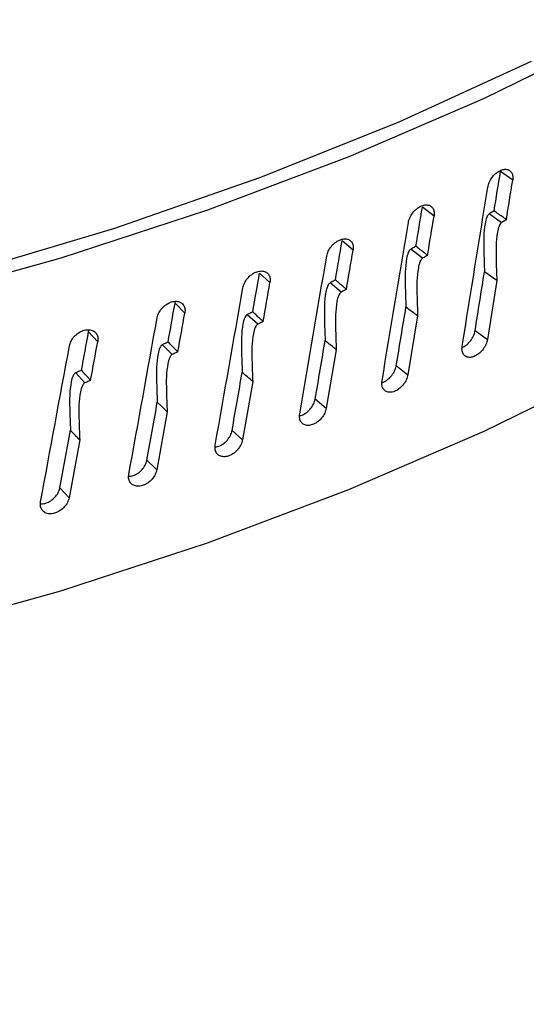
# Model space of a CAD drawing. Extents: x -23 to 223, y 1 to 178.
# Drawn here: x 195 to 195, y 161 to 162 of the extents above; entities that cross this region are included whole.
import ezdxf

# ---------------------------------------------------------------- set-up
doc = ezdxf.new("R2010")
doc.units = 0
doc.header["$LTSCALE"] = 8
doc.header["$MEASUREMENT"] = 0
doc.layers.get('0').update_dxf_attribs({"linetype": 'CONTINUOUS'})

# ---------------------------------------------------------------- blocks, each defined once
blk = doc.blocks.new('A$C26061CCD')
at = {"color": 7, "linetype": 'Continuous'}
for p, q in [((1.130651720334942, 3.796597858918383), (1.129666638866102, 3.797308484305693)), ((1.12431184235383, 3.793708846455971), (1.123373753480294, 3.794440358723194)), ((1.129744834544686, 3.793180762889542), (1.128751586086871, 3.793887511743783)), ((1.117788233047685, 3.790959516406168), (1.116898459043858, 3.791710882808975)), ((1.123377759193936, 3.790311731784842), (1.122431282952352, 3.79103955461036)), ((1.111090122410399, 3.788353760269353), (1.110249933696791, 3.789123918128793)), ((1.129369645663781, 3.788523989088573), (1.128610128652399, 3.783767089020117)), ((1.116828274792555, 3.787582966817806), (1.115929893041617, 3.788330830870272)), ((1.103437601885098, 3.786683124189736), (1.103452224684411, 3.78684323973224)), ((1.104227025632305, 3.785895274970884), (1.103437601885098, 3.786683124189736)), ((1.110105676151813, 3.784998322070542), (1.109256659312024, 3.785765164671005)), ((1.122991408761427, 3.785663227422176), (1.122209477902517, 3.780923068288999)), ((1.096471043616488, 3.78439195095656), (1.096485108986393, 3.784542238962001)), ((1.097208600501952, 3.783587525442831), (1.096471043616488, 3.78439195095656)), ((1.127625124964407, 3.784477669505499), (1.128610128652399, 3.783767089020117)), ((1.103219465498567, 3.782561472017444), (1.102420980282638, 3.783346200552338)), ((1.116431333201326, 3.782942971370391), (1.115628090390231, 3.778220024642732)), ((1.12127146680983, 3.781654535654295), (1.122209477902517, 3.780923068288999)), ((1.09617936543874, 3.780275844172309), (1.095432565595909, 3.781077343577101)), ((1.109698687867796, 3.780367060048013), (1.1088752609268, 3.775661782228802)), ((1.114738368240303, 3.778971331176301), (1.115628090390231, 3.778220024642732)), ((1.102803000914641, 3.777939152962131), (1.101960543592982, 3.773251955652369)), ((1.108035124067088, 3.776431880219005), (1.1088752609268, 3.775661782228802)), ((1.095754020874736, 3.775662662659228), (1.094893738775548, 3.770993957459917)), ((1.101171171699672, 3.774039745001983), (1.101960543592982, 3.773251955652369)), ((1.094156233743979, 3.77179832310441), (1.094893738775548, 3.770993957459917))]:
    blk.add_line(p, q, dxfattribs=at)
at = {"color": 7, "linetype": 'Continuous', "flags": 128}
for points in [[(1.138711397669431, 3.808273620188618), (1.128352129581575, 3.803185902528938), (1.117455732888526, 3.798486990658955), (1.106065894499576, 3.794195728420886), (1.094228297699095, 3.790329328220248), (1.081990440657895, 3.786903296189316), (1.069401429017638, 3.783931402252506), (1.056511768475231, 3.781425560387898), (1.043373157367247, 3.779395798692621), (1.030038331108223, 3.777850289317468), (1.016560725140325, 3.776795213761115), (1.002994474933338, 3.776234822739363), (0.989393988190022, 3.776171353864928), (0.975813841138299, 3.776605061582064), (0.9623084674078779, 3.777534187231949), (0.9489320543224462, 3.778955048856531), (0.9357383225206046, 3.780861899009098), (0.9227801629785883, 3.783247134296603), (0.9101095851563574, 3.786101145706576), (0.8977774058742103, 3.789412498214828), (0.8858330159702508, 3.793167885883528), (0.8840953140584968, 3.793762552043225)], [(1.132154459270177, 3.806167128583001), (1.121465322608499, 3.801275258163503), (1.110256104310684, 3.79678809629967), (1.098572656186274, 3.792723985428862), (1.086462878273792, 3.789099606617121), (1.073976291046087, 3.785929777500503), (1.061164087264215, 3.783227482219695), (1.048078730109751, 3.781003804067115), (1.034773797623076, 3.779267835683073), (1.021303762324324, 3.778026686539413), (1.007723796761246, 3.777285445521245), (0.9940894883127864, 3.777047136025015), (0.9804567095543231, 3.777312730925819), (0.9668813071342921, 3.778081182512015), (0.9534187647238408, 3.779349287779449), (0.9401243585785153, 3.781111897973771), (0.9270524315837019, 3.783361768917356), (0.9142565488163097, 3.786089710682388), (0.9017891086405374, 3.789284512754316), (0.8897011352922775, 3.792933123639566), (0.8798071263066163, 3.796363436320912)], [(0.9498435421461711, 3.752023842777556), (0.9623084674078779, 3.750715954402412), (0.975813841138299, 3.749786828752528), (0.989393988190022, 3.749353121035391), (1.002994474933338, 3.749416589909826), (1.016560725140325, 3.749976980931579), (1.030038331108223, 3.75103205648793), (1.043373157367247, 3.752577565863083), (1.056511768475231, 3.754607327558361), (1.069401429017638, 3.757113169422968), (1.081990440657895, 3.760085063359779), (1.094228297699095, 3.76351109539071), (1.106065894499576, 3.767377495591349), (1.117455732888526, 3.771668757829418), (1.128352129581575, 3.776367669699401), (1.138711397669431, 3.781455387359081)], [(1.129369645663781, 3.788523989088573), (1.12887538726898, 3.788868287930215), (1.12838112887418, 3.789212706529794)], [(1.102803000914641, 3.777939152962131), (1.102406383410276, 3.778322217134462), (1.102009752942436, 3.778705408548383)]]:
    blk.add_lwpolyline(points, dxfattribs=at)
at = {"color": 7, "linetype": 'Continuous'}
for centre, major_axis, ratio, start_param, end_param in [((0.9944591947996386, 3.880656001437032), (0.1565111108540921, 1.044525286402612), 0.1385372421347366, 4.650234774686731, 4.653282047102781), ((0.9944591947996386, 3.880656001437032), (0.157668666065339, 1.052250588983094), 0.138537242134737, 4.650165879962154, 4.653192262681815), ((0.9944591947996386, 3.892724219467699), (0.157668666065339, 1.052250588983094), 0.1385372421347368, 4.628914264676689, 4.64115072064539), ((0.9944591947996386, 3.880656001437033), (0.1614183859250229, 1.041138960797284), 0.1337098000580411, 4.647183092506727, 4.650230364923095), ((0.9944591947996386, 3.8927242194677), (0.162612235312448, 1.048839218134461), 0.1337098000580415, 4.625862582497001, 4.638099038465699), ((0.9944591947996386, 3.880656001437033), (0.162612235312448, 1.048839218134461), 0.1337098000580382, 4.647114197782132, 4.650140580502128), ((0.9944591947996386, 3.880656001437032), (0.1661339403982627, 1.037647504192161), 0.1287023022746183, 4.644139748448186, 4.64718702086491), ((0.9944591947996386, 3.880656001437032), (0.1673626659975121, 1.045321938737804), 0.128702302274619, 4.644070853723571, 4.647097236443943), ((0.9944591947996386, 3.892724219467699), (0.1673626659975121, 1.045321938737804), 0.1287023022746188, 4.622819238438819, 4.635055694407519), ((0.9944591947996386, 3.880656001437032), (0.1565111108540921, 1.044525286402612), 0.1385372421347366, 4.640955085921993, 4.64550574111706), ((0.9944591947996386, 3.880656001437033), (0.1706524092405636, 1.034054762852199), 0.1235168363920336, 4.641107972865889, 4.644155245283015), ((0.9944591947996386, 3.880656001437033), (0.1719145534075217, 1.041702625505036), 0.1235168363920338, 4.641039078141252, 4.644065460862048), ((0.9944591947996386, 3.892724219467699), (0.1719145534075217, 1.041702625505037), 0.1235168363920369, 4.619787462856923, 4.632023918825623), ((0.9944591947996386, 3.88065600143703), (0.1749686161719968, 1.03036469787844), 0.1181555663672965, 4.638091296675463, 4.641138569093044), ((0.9944591947996386, 3.880656001437033), (0.1614183859250229, 1.041138960797284), 0.1337098000580411, 4.637903403742305, 4.64245405890994), ((0.9944591947996386, 3.892724219467699), (0.1762626829788178, 1.037985268833473), 0.1181555663672982, 4.616770786666949, 4.62900724263565), ((0.9944591947996386, 3.88065600143703), (0.176262682978818, 1.037985268833475), 0.1181555663672981, 4.638022401950801, 4.641048784672078), ((0.9944591947996386, 3.88065600143703), (0.1790775674390552, 1.026581384739347), 0.1126207374672043, 4.635093557668332, 4.638140830086427), ((0.9944591947996386, 3.88065600143703), (0.1804020240241202, 1.034173974333721), 0.1126207374672026, 4.635024662943646, 4.638051045665462), ((0.9944591947996386, 3.880656001437032), (0.1661339403982627, 1.037647504192161), 0.1287023022746183, 4.634860059684115, 4.639410715063601), ((0.9944591947996386, 3.892724219467697), (0.1804020240241202, 1.034173974333721), 0.1126207374672061, 4.61377304766034, 4.626009503629039), ((0.9944591947996386, 3.880656001437033), (0.1706524092405636, 1.034054762852199), 0.1235168363920336, 4.631828284102221, 4.63637893944861), ((0.9944591947996386, 3.88065600143703), (0.1749686161719968, 1.03036469787844), 0.1181555663672965, 4.62881160791225, 4.633362263075361), ((0.9944591947996386, 3.88065600143703), (0.1790775674390552, 1.026581384739347), 0.1126207374672043, 4.625813868905643, 4.630364524082838)]:
    blk.add_ellipse(centre, major_axis=major_axis, ratio=ratio, start_param=start_param, end_param=end_param, dxfattribs=at)
for points, knots in [([(0.0556221850265981, 4.217410798048331), (0.09562153870390766, 4.197986760171839), (0.1756213383324869, 4.159138154001013), (0.2957742226406808, 4.097269600087944), (0.4159828716475609, 4.032797221741728), (0.536214969461513, 3.965487466812291), (0.6557046470482657, 3.895847587951892), (0.7744092726082776, 3.823959787906051), (0.892280380900706, 3.749849463696466), (1.010011542278363, 3.67333913188127), (1.088319330800372, 3.620181254273075), (1.127473682413649, 3.593602005003357)], [0, 0, 0, 0, 0.1119881537612057, 0.2239793656154282, 0.3359736899392696, 0.447971033854218, 0.5599713750959747, 0.6699745280688174, 0.7799803977506097, 0.8899889138630863, 1, 1, 1, 1]), ([(0.04721386800711613, 4.199830026974937), (0.08718873027204488, 4.180417659111357), (0.1671363033258029, 4.141593968171927), (0.2871530537572191, 4.079790544553283), (0.4071420670043455, 4.015431278691197), (0.5270787252934497, 3.94828353730053), (0.6462491748916612, 3.878829070608369), (0.7646588887861103, 3.80712200530273), (0.882305474502262, 3.733156435589555), (0.9998879481931215, 3.656746891830968), (1.07813044733909, 3.603633571705084), (1.117252745942459, 3.577076199529325)], [0, 0, 0, 0, 0.1121092631091577, 0.224212492416407, 0.3361607189694478, 0.4480463090361506, 0.5599462983184452, 0.6698337816492104, 0.779791631882052, 0.8898928635140001, 1, 1, 1, 1]), ([(1.160753588860974, 3.612574535488364), (1.15485070846062, 3.616588556583976), (1.143695727304054, 3.624174061735141), (1.127935358540775, 3.634828291175513), (1.11412516012656, 3.644129466480463), (1.102265779119215, 3.652087813926599), (1.092325979491417, 3.658738032626858), (1.083715473117193, 3.664484408019672), (1.075751191713644, 3.669788037724109), (1.067781254995955, 3.675083361431358), (1.052633604314074, 3.685125623870627), (1.030299427144111, 3.699854272086258), (1.002297885156342, 3.718167892680407), (0.9758685802305287, 3.735319454417323), (0.9517732272246366, 3.750845350212348), (0.9334676683180696, 3.762560782645337), (0.9201466501842237, 3.771048972072071), (0.9103769728346425, 3.777258343425585), (0.8984987516314664, 3.784784460912489), (0.8844823553200865, 3.79363143807435), (0.868327311333621, 3.803782942559681), (0.8500325602731085, 3.815225022796058), (0.8371220479221986, 3.8232405900904), (0.8303102729129073, 3.827469720546019)], [0, 0, 0, 0, 0.05367021253423925, 0.1014234016078531, 0.1432609509721322, 0.1791838115769534, 0.2091927221571764, 0.2335750764533329, 0.2574126765474506, 0.2815450118563583, 0.3059721329517168, 0.3950004043474796, 0.4843711025862903, 0.560200910425493, 0.6349008731409596, 0.7030458777163424, 0.7263054521778378, 0.7557633252456111, 0.7916830532153428, 0.8340654396604459, 0.8829114492301036, 0.9382223693119282, 1, 1, 1, 1]), ([(1.152269606471098, 3.611131026572331), (1.115577669645694, 3.635891155272551), (1.042208014166814, 3.685401818091804), (0.9320281188829895, 3.757053273182331), (0.8585385105797325, 3.803048660286022), (0.8218008148648561, 3.826041904837421)], [0, 0, 0, 0, 0.3334624595791644, 0.6667957020334652, 1, 1, 1, 1]), ([(1.128642796608307, 3.796039520536653), (1.128674473358933, 3.79617074896344), (1.128737828726004, 3.796433213546611), (1.12896612255107, 3.796822094186253), (1.129263265543765, 3.797151823601483), (1.129605572988689, 3.797388459926296), (1.129951789488949, 3.797504599568831), (1.130263409105961, 3.797487011819748), (1.130506033243531, 3.797338103590235), (1.130640147818854, 3.79709233411386), (1.130678082579431, 3.796830912004726), (1.130659310147839, 3.796664955986754), (1.130651720334942, 3.796597858918383)], [0, 0, 0, 0, 0.1073512046225976, 0.2147087324289917, 0.3220411659186909, 0.4293951859281351, 0.5367411050926761, 0.6440965238219667, 0.7514443005425664, 0.8588094660484821, 0.9429157735551882, 1, 1, 1, 1]), ([(1.122243118119018, 3.793194788858352), (1.122275719212595, 3.793325321358792), (1.122340922833445, 3.793586392100095), (1.122575964873214, 3.79397022488541), (1.122881874904069, 3.794293416661927), (1.123234344004244, 3.794522516426174), (1.123590907320304, 3.794631001472617), (1.123911840436296, 3.79460658386825), (1.12416177155912, 3.794452294491212), (1.12429986342293, 3.794203567653604), (1.124338995273112, 3.793941305712081), (1.124319659759722, 3.793775772164381), (1.12431184235383, 3.793708846455971)], [0, 0, 0, 0, 0.1073506764308275, 0.2147060738184503, 0.3220431469033676, 0.429396675364261, 0.5367417988149699, 0.6441022446451411, 0.7514463972033887, 0.858808944418701, 0.9429160339555677, 1, 1, 1, 1]), ([(1.129163850505037, 3.794135454055747), (1.129113471030191, 3.794105280225137), (1.128976113049335, 3.794023012268596), (1.12883863844303, 3.793940047260304), (1.128751586086871, 3.793887511743783)], [0, 0, 0, 0, 0.3667750103119839, 0.9999999999999999, 0.9999999999999999, 0.9999999999999999, 0.9999999999999999]), ([(1.13014868566786, 3.7934232942857), (1.130066607123926, 3.793482642858533), (1.129861413309303, 3.793631012450239), (1.129533178990169, 3.793868307300258), (1.129286959730257, 3.794046405332424), (1.129163850505037, 3.794135454055747)], [0, 0, 0, 0, 0.2500044926887929, 0.6250034791935113, 1, 1, 1, 1]), ([(1.128751586086871, 3.793887511743783), (1.1287344027368, 3.79387478904996), (1.128693804783126, 3.793844729990914), (1.128625747992071, 3.793752421415587), (1.128509791945648, 3.793507761217963), (1.128305472983971, 3.792528701028166), (1.128314414120597, 3.791077987099394), (1.128359999068097, 3.789803475656672), (1.12838112887418, 3.789212706529794)], [0, 0, 0, 0, 0.01200234997672994, 0.0283571507503111, 0.05907276489039895, 0.1575797593453192, 0.6095163579116556, 1, 1, 1, 1]), ([(1.129744834544686, 3.793180762889542), (1.129727403117803, 3.793167907983741), (1.129686238848258, 3.793137551156905), (1.129617495816211, 3.793044154089454), (1.129500378442065, 3.792797897750018), (1.129295144221281, 3.791814242575734), (1.129304532899916, 3.790371212321022), (1.129349189537511, 3.789104321260788), (1.129369645663781, 3.788523989088573)], [0, 0, 0, 0, 0.01221490460106653, 0.02884546565568356, 0.05996226035310752, 0.1594275681723667, 0.6149540867579341, 1, 1, 1, 1]), ([(1.13014868566786, 3.7934232942857), (1.130098287771448, 3.793393162582577), (1.1299637181615, 3.793312706614666), (1.129829061012732, 3.793231534866493), (1.129744834544686, 3.793180762889542)], [0, 0, 0, 0, 0.3745117224510177, 1, 1, 1, 1]), ([(1.115662638049951, 3.790491011813936), (1.11569612069032, 3.790620822994367), (1.115763088069162, 3.790880453489516), (1.116004512121853, 3.791259126012253), (1.116318792636104, 3.791575558157068), (1.116680917070534, 3.791796906828851), (1.11704728740623, 3.791897551829487), (1.117377110168317, 3.791866053086578), (1.117633985699774, 3.791706259432224), (1.117775940435106, 3.791454493072422), (1.117816143527943, 3.791191390376309), (1.117796268566011, 3.791026273678668), (1.117788233047685, 3.790959516406168)], [0, 0, 0, 0, 0.1073492764292195, 0.2147052796251006, 0.3220432396546147, 0.4293913230028877, 0.5367410188475757, 0.6440996331872884, 0.7514447323381326, 0.8588086134547459, 0.9429158165056758, 0.9999999999999999, 0.9999999999999999, 0.9999999999999999, 0.9999999999999999]), ([(1.122431282952352, 3.79103955461036), (1.122413638160177, 3.791027223410643), (1.122371688044096, 3.790997906247014), (1.122301597838412, 3.790907165745701), (1.122182561048064, 3.790665456483118), (1.121972179288109, 3.789694447965815), (1.121981307108038, 3.788243202349763), (1.122028032317674, 3.78696719411156), (1.122049793822807, 3.786372914063509)], [0, 0, 0, 0, 0.01197231652361904, 0.02846392651334457, 0.05904043389666648, 0.1572894821865155, 0.6075213058777632, 0.9999999999999999, 0.9999999999999999, 0.9999999999999999, 0.9999999999999999]), ([(1.122855862671358, 3.791278411765672), (1.122803960767806, 3.791249346343871), (1.122662480898697, 3.791170116647254), (1.122520915237295, 3.791090171728195), (1.122431282952352, 3.79103955461036)], [0, 0, 0, 0, 0.3668500959021198, 1, 1, 1, 1]), ([(1.123793692275402, 3.790545372599365), (1.123715534168539, 3.790606460450865), (1.123520136044608, 3.790759182312446), (1.123207541028599, 3.791003422931056), (1.122973087602869, 3.791186749749399), (1.122855862671358, 3.791278411765672)], [0, 0, 0, 0, 0.2499982803549271, 0.6250048386136838, 1, 1, 1, 1]), ([(1.123377759193936, 3.790311731784842), (1.123359865749512, 3.790299268139686), (1.123317385749413, 3.790269678775283), (1.12324643754871, 3.790177927808704), (1.123126446742731, 3.789934417927222), (1.122914661128728, 3.788958632996573), (1.122924635327104, 3.787514957424369), (1.122970368998963, 3.786246692385239), (1.122991408761427, 3.785663227422176)], [0, 0, 0, 0, 0.01218505045567241, 0.02892796559151848, 0.05995564099906259, 0.1591872040024446, 0.6131843172956922, 1, 1, 1, 1]), ([(1.123793692275402, 3.790545372599365), (1.123741785838719, 3.79051635074099), (1.12360318362701, 3.790438855655303), (1.123464503626133, 3.790360649676357), (1.123377759193936, 3.790311731784842)], [0, 0, 0, 0, 0.3744993391228597, 1, 1, 1, 1]), ([(1.108910664175841, 3.787932006067241), (1.108944986219946, 3.788061082344134), (1.109013633586844, 3.788319247228205), (1.109261134250055, 3.78869259552957), (1.10958330296233, 3.789002144133141), (1.109954584775544, 3.789215506980527), (1.110330249134652, 3.789308099564372), (1.110668470757584, 3.789269326620966), (1.110931936430784, 3.789103927630867), (1.11107751916089, 3.78884900089123), (1.111118770281699, 3.788585012856447), (1.111098370237503, 3.788420338736415), (1.111090122410399, 3.788353760269353)], [0, 0, 0, 0, 0.1073500874334497, 0.2147104297079678, 0.3220428924417121, 0.4293981835745794, 0.5367403767672406, 0.6440967707023036, 0.7514465116832151, 0.8588084273387022, 0.9429156295586757, 1, 1, 1, 1]), ([(1.116366204705104, 3.788560340941022), (1.116312872002215, 3.788532420175258), (1.11616747547637, 3.788456302106585), (1.116022004197527, 3.788379476304106), (1.115929893041617, 3.788330830870272)], [0, 0, 0, 0, 0.3668086467589964, 1, 1, 1, 1]), ([(1.117255667585541, 3.787807447639133), (1.117181552479416, 3.787870195481582), (1.116996266003556, 3.78802706399602), (1.116699762765496, 3.7882779101861), (1.116477391864946, 3.788466196391029), (1.116366204705104, 3.788560340941022)], [0, 0, 0, 0, 0.2499992917756621, 0.6249938799527508, 0.9999999999999999, 0.9999999999999999, 0.9999999999999999, 0.9999999999999999]), ([(1.115929893041617, 3.788330830870272), (1.115911715261696, 3.788318876258586), (1.11586875292128, 3.788290622087881), (1.115796748818013, 3.788201416363123), (1.115674242030227, 3.7879623201597), (1.115458501570481, 3.786995154734238), (1.115467504783293, 3.785543766061387), (1.115515583010581, 3.784266800166169), (1.115537955351568, 3.783672586983853)], [0, 0, 0, 0, 0.01200025718986457, 0.02836205173702016, 0.05904863369116452, 0.157342647121837, 0.6078845103605669, 0.9999999999999999, 0.9999999999999999, 0.9999999999999999, 0.9999999999999999]), ([(1.116828274792555, 3.787582966817806), (1.116809838937824, 3.787570895735437), (1.11676628501217, 3.787542378314808), (1.116693560518916, 3.787452070949375), (1.116569914392086, 3.787211436463076), (1.116352945987297, 3.786239699451856), (1.116362695457992, 3.784796067892907), (1.116409710996836, 3.783526732286807), (1.116431333201326, 3.782942971370391)], [0, 0, 0, 0, 0.01220855888316577, 0.0288422030701803, 0.05995290018640141, 0.1591811996738979, 0.6133117584815496, 1, 1, 1, 1]), ([(1.117255667585541, 3.787807447639133), (1.117202335411296, 3.787779567402861), (1.117059916138235, 3.787705115478876), (1.116917413831301, 3.787629971441268), (1.116828274792555, 3.787582966817806)], [0, 0, 0, 0, 0.3744730126584127, 0.9999999999999999, 0.9999999999999999, 0.9999999999999999, 0.9999999999999999]), ([(1.101996776504395, 3.785521401190731), (1.102031886051568, 3.785649723314458), (1.102102107303747, 3.78590637544859), (1.102355293709131, 3.786274288018601), (1.102684915953393, 3.786576756261205), (1.103064831396672, 3.786781967085522), (1.103449259663151, 3.786866317922438), (1.103795427564199, 3.786820106901452), (1.1040650603671, 3.786648881429475), (1.104214130360958, 3.786390822573904), (1.104256328851747, 3.786125901334628), (1.104235462143963, 3.785961673204368), (1.104227025632305, 3.785895274970884)], [0, 0, 0, 0, 0.1073494688609759, 0.2147055354188694, 0.3220411478704407, 0.429396269223371, 0.5367437782024876, 0.644097227163753, 0.7514426951020371, 0.8588092169479987, 0.9429158782727898, 1, 1, 1, 1]), ([(1.109704054746267, 3.785985073212937), (1.109649359675473, 3.78595832791718), (1.109500253954174, 3.785885416838402), (1.109351100307734, 3.785811786116885), (1.109256659312024, 3.785765164671005)], [0, 0, 0, 0, 0.3668207384417611, 1, 1, 1, 1]), ([(1.110543945299959, 3.78521341090538), (1.110473950249119, 3.785277719446918), (1.11029896508866, 3.785438488534515), (1.110019014529151, 3.785695601927721), (1.109809042408433, 3.785888581803079), (1.109704054746267, 3.785985073212937)], [0, 0, 0, 0, 0.2500015443122496, 0.6249950506719825, 1, 1, 1, 1]), ([(1.122991408761427, 3.785663227422176), (1.122834479798991, 3.785781482045743), (1.122520623389669, 3.786017990150828), (1.122206736506529, 3.786254606473472), (1.122049793822807, 3.786372914063509)], [0, 0, 0, 0, 0.5000024143989351, 1, 1, 1, 1]), ([(1.109256659312024, 3.785765164671005), (1.109238014355137, 3.785753613599375), (1.109193950679343, 3.785726314921324), (1.109120094384323, 3.785638656062283), (1.108994625592365, 3.785402159125167), (1.108773032336378, 3.784439748034696), (1.108782699297588, 3.782988160160786), (1.108831881791483, 3.781710171191431), (1.108854765673509, 3.781115541954653)], [0, 0, 0, 0, 0.0120011601362331, 0.02836237340582394, 0.05907042670797129, 0.1573671375146795, 0.6079354768176389, 1, 1, 1, 1]), ([(1.110543945299959, 3.78521341090538), (1.110489250540097, 3.785186706197011), (1.110343189347116, 3.785115391841266), (1.110197075513502, 3.78504337262996), (1.110105676151813, 3.784998322070542)], [0, 0, 0, 0, 0.3744646935206399, 0.9999999999999999, 0.9999999999999999, 0.9999999999999999, 0.9999999999999999]), ([(1.09493073653196, 3.783262602247239), (1.094966578564815, 3.783390151262473), (1.095038266441714, 3.783645262855605), (1.095296811254826, 3.784007630791557), (1.09563342026563, 3.784302852788969), (1.096021411055272, 3.784499737633578), (1.096414064528508, 3.784575642670664), (1.09676769092896, 3.784521816688064), (1.097043170907622, 3.784344731444012), (1.097195403612538, 3.784083320207766), (1.097238540940317, 3.78381749931961), (1.09721722044312, 3.783653735605265), (1.097208600501952, 3.783587525442831)], [0, 0, 0, 0, 0.1073478343280385, 0.2147070832676161, 0.3220466461387322, 0.4293934826225207, 0.5367413849070959, 0.6440985978502882, 0.7514486864952689, 0.858809036338176, 0.9429160685827425, 1, 1, 1, 1]), ([(1.110105676151813, 3.784998322070542), (1.110086769774719, 3.784986656043881), (1.11004210598538, 3.78495909661488), (1.109967509426557, 3.784870405469961), (1.109840765054766, 3.784632451197645), (1.109618218344082, 3.783665392111335), (1.109628329184977, 3.782221543991032), (1.109676526590111, 3.780951177487077), (1.109698687867796, 3.780367060048013)], [0, 0, 0, 0, 0.01220998088253084, 0.02884444815906271, 0.05995594143097579, 0.1591845599182488, 0.6133911276343748, 1, 1, 1, 1]), ([(1.126589135930942, 3.783126817388369), (1.126691680319807, 3.783177797489451), (1.126910483994862, 3.783286576073978), (1.127216113709588, 3.783586897671706), (1.127464940291972, 3.783957290799699), (1.127585924188841, 3.784268478915471), (1.127617570818561, 3.784437357644224), (1.127625124964407, 3.784477669505499)], [0, 0, 0, 0, 0.2102161555504099, 0.4485478718141488, 0.6869016333752873, 0.9252624767283919, 1, 1, 1, 1]), ([(1.116431333201326, 3.782942971370391), (1.116282427815468, 3.783064541635206), (1.115984619624236, 3.783307680058066), (1.115686842582386, 3.783550952044567), (1.115537955351568, 3.783672586983853)], [0, 0, 0, 0, 0.5000043324534887, 1, 1, 1, 1]), ([(1.128610128652399, 3.783767089020117), (1.12857845676398, 3.783635863810336), (1.1285151098476, 3.783373400382801), (1.128286330057183, 3.782984839287941), (1.12798794317642, 3.782655907606634), (1.127642923896756, 3.782421336051544), (1.127292918238911, 3.782308019446625), (1.126976646434514, 3.782328581024417), (1.126730112677018, 3.782480893947797), (1.126582261504973, 3.782747080753681), (1.126553968521096, 3.783017214021045), (1.126576134095856, 3.783183273880594), (1.126581422663575, 3.783222894726068)], [0, 0, 0, 0, 0.1073728984396107, 0.2147564404452956, 0.3221364365054881, 0.4295029897698984, 0.5368737033972831, 0.644236035672205, 0.7516286869284943, 0.8589845263121132, 0.966354588595168, 1, 1, 1, 1]), ([(1.102420980282638, 3.783346200552338), (1.102401958133093, 3.78333506455288), (1.102356733588705, 3.783308589074874), (1.102281179005532, 3.783222589549607), (1.102152832635459, 3.78298896760198), (1.101926167583613, 3.782032182418594), (1.101935887179875, 3.780580338652591), (1.101986282260391, 3.779301163425949), (1.102009752942436, 3.778705408548383)], [0, 0, 0, 0, 0.0119720089849001, 0.02846306357083728, 0.05904005457280152, 0.1572881143419324, 0.6075207635314822, 1, 1, 1, 1]), ([(1.102878837240855, 3.783556268088507), (1.102822866990909, 3.783530727322693), (1.102670268789881, 3.783461092562802), (1.102517632409548, 3.78339074555483), (1.102420980282638, 3.783346200552338)], [0, 0, 0, 0, 0.3667818465077515, 0.9999999999999999, 0.9999999999999999, 0.9999999999999999, 0.9999999999999999]), ([(1.103667988755095, 3.782766929388847), (1.103602217905657, 3.782832709112604), (1.103437791380768, 3.782997157823208), (1.103174792431387, 3.783260175833105), (1.102977489438656, 3.783457570202199), (1.102878837240855, 3.783556268088507)], [0, 0, 0, 0, 0.2499998046964277, 0.6249972360057583, 1, 1, 1, 1]), ([(1.103219465498567, 3.782561472017444), (1.103200176521611, 3.782550223666788), (1.103154373202436, 3.782523513499814), (1.103077901170092, 3.78243656357244), (1.102948521623818, 3.782201203284751), (1.102720214840097, 3.781239704075798), (1.102731012064037, 3.77979538840132), (1.102780317810712, 3.77852403771901), (1.102803000914641, 3.777939152962131)], [0, 0, 0, 0, 0.01218202093157075, 0.02892724659107197, 0.05995418940338296, 0.1591878614505294, 0.6131844580106977, 1, 1, 1, 1]), ([(1.103667988755095, 3.782766929388847), (1.103612002166068, 3.782741419138103), (1.103462525206597, 3.782673310064433), (1.103312991414795, 3.782604505706155), (1.103219465498567, 3.782561472017444)], [0, 0, 0, 0, 0.3745499589105248, 0.9999999999999999, 0.9999999999999999, 0.9999999999999999, 0.9999999999999999]), ([(1.095900248867848, 3.781277368048833), (1.095843072896036, 3.781253051702192), (1.095687197812802, 3.781186759649144), (1.095531287202709, 3.781119764487439), (1.095432565595909, 3.781077343577101)], [0, 0, 0, 0, 0.3668063594664066, 1, 1, 1, 1]), ([(1.096637494629924, 3.780471445570637), (1.096576054831711, 3.780538607739617), (1.096422450934444, 3.780706517973775), (1.096176734461018, 3.780975056469471), (1.095992409269469, 3.781176599121781), (1.095900248867848, 3.781277368048833)], [0, 0, 0, 0, 0.2499955086786635, 0.6250066821705641, 0.9999999999999999, 0.9999999999999999, 0.9999999999999999, 0.9999999999999999]), ([(1.120140818485082, 3.780300166355753), (1.120148358254331, 3.780301468541149), (1.120271434241747, 3.780322724861886), (1.120524441812613, 3.780483278257282), (1.120850100317869, 3.780768439052732), (1.121106670967293, 3.781138896401722), (1.121231086873657, 3.781446135169449), (1.121263685315677, 3.781614375433458), (1.12127146680983, 3.781654535654295)], [0, 0, 0, 0, 0.01490338451591724, 0.2432765120873305, 0.4716338143411652, 0.7000095292686005, 0.9283900104156186, 1, 1, 1, 1]), ([(1.095432565595909, 3.781077343577101), (1.095413075599534, 3.781066619331661), (1.095367026698481, 3.781041281219346), (1.095289852435066, 3.780956886037204), (1.095158424985181, 3.780725676018153), (1.094926672692022, 3.779770347220023), (1.094937013958027, 3.778318565105208), (1.094988635596705, 3.777038755232971), (1.095012561983426, 3.776445569376906)], [0, 0, 0, 0, 0.0120029217030938, 0.02835923328427887, 0.05907298142465207, 0.1575815004810661, 0.6095429878758641, 1, 1, 1, 1]), ([(1.096637494629924, 3.780471445570637), (1.096580305704162, 3.780447167965972), (1.096427614546583, 3.780382348151472), (1.096274889110436, 3.78031682579447), (1.09617936543874, 3.780275844172309)], [0, 0, 0, 0, 0.3745398664162269, 1, 1, 1, 1]), ([(1.109698687867796, 3.780367060048013), (1.109558041111052, 3.780491780426225), (1.109276749439598, 3.780741219549205), (1.108995426314795, 3.780990768364227), (1.108854765673509, 3.781115541954653)], [0, 0, 0, 0, 0.5000032742370936, 1, 1, 1, 1]), ([(1.122209477902517, 3.780923068288999), (1.122176873531288, 3.780792542561853), (1.122111662632603, 3.78053148247552), (1.121876185169866, 3.780147970519091), (1.121569091687643, 3.779825608373915), (1.121214028951401, 3.779598642661951), (1.120853890772256, 3.779493032959349), (1.120528487459863, 3.779520546155409), (1.120274857668303, 3.779678292636062), (1.12012281118157, 3.779947766568669), (1.12009360604786, 3.780218476503445), (1.120116484765713, 3.780384070372801), (1.120121943666112, 3.780423581347371)], [0, 0, 0, 0, 0.1073724767302909, 0.2147520543113333, 0.3221309542723335, 0.4294988111500122, 0.5368684789000702, 0.6442363609083561, 0.7516280193068168, 0.8589823266850698, 0.9663529469669645, 1, 1, 1, 1]), ([(1.09617936543874, 3.780275844172309), (1.096159595725981, 3.78026501626957), (1.096112907751465, 3.780239445192573), (1.096034960187543, 3.780154039384261), (1.095902223166886, 3.779921363516846), (1.095669422095215, 3.778961546089813), (1.095680292799983, 3.777517422438733), (1.095730859187553, 3.776245335758393), (1.095754020874736, 3.775662662659228)], [0, 0, 0, 0, 0.01221472034809817, 0.02884617289581535, 0.05996113332619311, 0.1594284299486059, 0.6149802923333308, 1, 1, 1, 1]), ([(1.113460351136681, 3.777623641715615), (1.113506821647531, 3.777628859825666), (1.113671376553343, 3.777647337470778), (1.113970719917642, 3.777812770383083), (1.114305737406076, 3.77809552084056), (1.11456908716689, 3.778459042417898), (1.11469692846739, 3.778763846316696), (1.114730382684883, 3.778931348287196), (1.114738368240303, 3.778971331176301)], [0, 0, 0, 0, 0.0836013975662128, 0.2960376344060845, 0.5084779381481943, 0.7209296663005841, 0.9333856302007786, 1, 1, 1, 1]), ([(1.115628090390231, 3.778220024642732), (1.115594605129075, 3.778090218658531), (1.115527630478105, 3.777830590685353), (1.115285759934547, 3.777452266394238), (1.114970399708847, 3.777136655868557), (1.114605799668896, 3.77691751154673), (1.114236024294216, 3.776819824970812), (1.113901960104908, 3.776854511534056), (1.113641594440931, 3.777017811663805), (1.11348552999134, 3.777290643289152), (1.113455603316496, 3.777562001450905), (1.113479029381644, 3.777727090234551), (1.113484618761069, 3.777766479856529)], [0, 0, 0, 0, 0.1073714493740695, 0.2147561374006797, 0.3221295003257303, 0.4294942065624405, 0.5368698482526264, 0.6442357507696455, 0.7516307842547353, 0.8589837401774558, 0.9663540002878147, 1, 1, 1, 1]), ([(1.095754020874736, 3.775662662659228), (1.095630437582763, 3.775793113777712), (1.095383269685234, 3.776054017401263), (1.095136131655169, 3.776315051589266), (1.095012561983426, 3.776445569376906)], [0, 0, 0, 0, 0.4999973427291459, 1, 1, 1, 1]), ([(1.106686494917501, 3.775107114613037), (1.106746942950439, 3.775112028006343), (1.106928285211179, 3.775126768036859), (1.107248234575506, 3.775289338002146), (1.107591705300168, 3.775565808902054), (1.107861594306435, 3.775923232129479), (1.107992611621725, 3.776225302232821), (1.108026931660334, 3.776392071384794), (1.108035124067088, 3.776431880219005)], [0, 0, 0, 0, 0.1038755259115838, 0.3116234191441736, 0.5193533345664983, 0.7271021375111067, 0.9348575822552908, 1, 1, 1, 1]), ([(1.1088752609268, 3.775661782228802), (1.108840938635325, 3.77553270814223), (1.108772290783055, 3.775274547674318), (1.108524387215022, 3.774901543978274), (1.108201175618179, 3.774592880472043), (1.107827573273497, 3.774381734521158), (1.107448687303112, 3.774292204996467), (1.107106440843488, 3.774334193018267), (1.106839731017883, 3.774503273539908), (1.106679828299393, 3.774779485683407), (1.106649196655802, 3.775051545699554), (1.106673208134401, 3.775216099822306), (1.10667893721183, 3.775255362015447)], [0, 0, 0, 0, 0.1073724796644529, 0.2147551869401275, 0.3221330952850053, 0.429497200825825, 0.5368663640801099, 0.6442377187507823, 0.7516284044835455, 0.8589842010025989, 0.9663539907513407, 1, 1, 1, 1]), ([(1.101960543592982, 3.773251955652369), (1.101925432831694, 3.773123635473903), (1.101855208002711, 3.772866983032967), (1.101601632313725, 3.772499422259283), (1.101271048241173, 3.772197848395249), (1.100888928038621, 3.771994935543437), (1.100501505302805, 3.771913677642299), (1.100151547043984, 3.771963256260218), (1.099878847700673, 3.772138136152615), (1.099715402137511, 3.772417899665208), (1.099684048079371, 3.772690589094694), (1.099708606461025, 3.772854634121729), (1.099714466062625, 3.772893775076393)], [0, 0, 0, 0, 0.1073726847039614, 0.2147554807705306, 0.3221313277710918, 0.4294982538386572, 0.536871958929648, 0.6442329357510801, 0.7516282499245598, 0.8589827999990187, 0.9663534583658556, 1, 1, 1, 1]), ([(1.099703706378733, 3.772735210886704), (1.09979455152753, 3.772739333850285), (1.100008816775487, 3.772749058175973), (1.10036611510359, 3.772913045303895), (1.10071766981722, 3.773183802195161), (1.100993644542312, 3.773534823271105), (1.10112769888061, 3.773834108657064), (1.101162794230659, 3.774000117663689), (1.101171171699672, 3.774039745001983)], [0, 0, 0, 0, 0.1457705410166363, 0.3438109962960116, 0.5418345375381282, 0.7398648037310832, 0.9379041798126099, 1, 1, 1, 1]), ([(1.092590764555318, 3.770520373304596), (1.092705673572224, 3.770522207440896), (1.092946415516209, 3.770526050077012), (1.093334208490166, 3.770688463202137), (1.093693227768412, 3.770952564376897), (1.093974988087414, 3.77129722086799), (1.094111860319586, 3.771593637697261), (1.094147682702678, 3.771758878923707), (1.094156233743979, 3.77179832310441)], [0, 0, 0, 0, 0.1747053414566143, 0.3660191746397707, 0.5573422907973415, 0.7486740565375567, 0.9400068243100836, 1, 1, 1, 1]), ([(1.094893738775548, 3.770993957459917), (1.09485789581513, 3.770866408185904), (1.094786205044779, 3.770611292380601), (1.094527266615195, 3.770249309829032), (1.094189783044193, 3.769954981610455), (1.093799713941852, 3.769760448220731), (1.093404266895925, 3.769687708078939), (1.093047096411031, 3.769744956543438), (1.092768819919794, 3.769925815774967), (1.092601988135932, 3.770209151385849), (1.092570031160934, 3.770482540803558), (1.092595091185524, 3.7706460507041), (1.092601070517599, 3.77068506423296)], [0, 0, 0, 0, 0.1073710697671394, 0.214756666723345, 0.3221367679985068, 0.4294966605471996, 0.5368703122533743, 0.6442324183785866, 0.75162754615863, 0.8589837906440183, 0.9663534750181881, 1, 1, 1, 1])]:
    blk.add_open_spline(points, degree=3, knots=knots, dxfattribs=at)

msp = doc.modelspace()

# ---------------------------------------------------------------- block references
at = {"xscale": 16, "yscale": 16, "zscale": 16}
msp.add_blockref('A$C26061CCD', (177.0611982283401, 101.0640250757574), dxfattribs=at)

doc.saveas('drawing.dxf')
